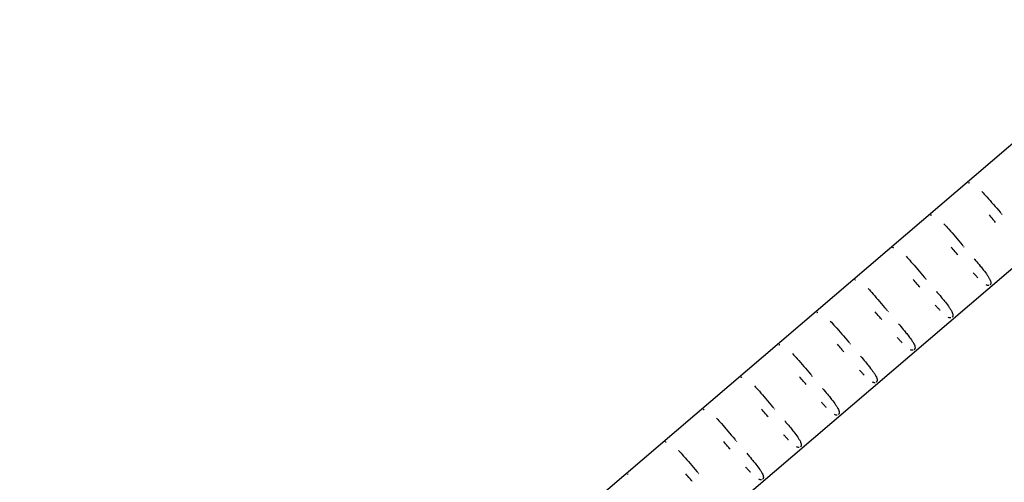
# Model space of a CAD drawing. Units: millimetres. Extents: x -4839 to 13244, y -12642 to 10697.
# Drawn here: x -2189 to -1794, y -2924 to -2739 of the extents above; entities that cross this region are included whole.
import ezdxf

# ---------------------------------------------------------------- set-up
doc = ezdxf.new("R2010")
doc.units = ezdxf.units.MM
doc.header["$LTSCALE"] = 20
doc.layers.add('2d', color=230, linetype='Continuous')

msp = doc.modelspace()

# ---------------------------------------------------------------- linework, layer by layer
at = {"layer": '2d'}
for p, q in [((-2188.75, -3128.29), (-1732.49, -2738.64)), ((-2164.07, -3157.19), (-1707.81, -2767.53)), ((-1794.6, -2816.82), (-1794.74, -2816.65)), ((-1809.81, -2829.81), (-1809.95, -2829.64)), ((-1825.02, -2842.8), (-1825.16, -2842.63)), ((-1840.23, -2855.78), (-1840.37, -2855.62)), ((-1855.44, -2868.77), (-1855.58, -2868.61)), ((-1870.65, -2881.76), (-1870.79, -2881.6)), ((-1885.86, -2894.75), (-1886, -2894.58)), ((-1901.06, -2907.74), (-1901.21, -2907.57)), ((-1916.27, -2920.73), (-1916.41, -2920.56))]:
    msp.add_line(p, q, dxfattribs=at)
for points, knots in [([(-1808.09, -2804.09), (-1808.03, -2804.04), (-1807.97, -2804), (-1807.92, -2803.97), (-1807.86, -2803.94), (-1807.81, -2803.92), (-1807.76, -2803.9)], [3.01299922, 3.01299922, 3.01299922, 3.01299922, 3.04173886, 3.04173886, 3.04173886, 3.071033, 3.071033, 3.071033, 3.071033]), ([(-1802.73, -2807.48), (-1802.11, -2808.15), (-1801.45, -2808.88), (-1800.76, -2809.66), (-1799.93, -2810.61), (-1799.05, -2811.63), (-1798.14, -2812.68), (-1797.26, -2813.71), (-1796.35, -2814.77), (-1795.43, -2815.85), (-1795.28, -2816.02), (-1795.13, -2816.2), (-1794.98, -2816.38)], [3.7537845, 3.7537845, 3.7537845, 3.7537845, 3.913544, 3.913544, 3.913544, 4.106223, 4.106223, 4.106223, 4.2931909, 4.2931909, 4.2931909, 4.324203, 4.324203, 4.324203, 4.324203]), ([(-1823.3, -2817.08), (-1823.24, -2817.03), (-1823.18, -2816.99), (-1823.12, -2816.96), (-1823.07, -2816.93), (-1823.01, -2816.91), (-1822.97, -2816.89)], [3.01299922, 3.01299922, 3.01299922, 3.01299922, 3.04173886, 3.04173886, 3.04173886, 3.071033, 3.071033, 3.071033, 3.071033]), ([(-1797.24, -2819.89), (-1797.59, -2819.49), (-1797.93, -2819.08), (-1798.28, -2818.67), (-1798.81, -2818.05), (-1799.34, -2817.43), (-1799.87, -2816.82)], [7.09316, 7.09316, 7.09316, 7.09316, 7.1755144, 7.1755144, 7.1755144, 7.302011, 7.302011, 7.302011, 7.302011]), ([(-1817.94, -2820.47), (-1817.32, -2821.14), (-1816.66, -2821.87), (-1815.97, -2822.65), (-1815.14, -2823.59), (-1814.26, -2824.61), (-1813.35, -2825.67), (-1812.47, -2826.7), (-1811.56, -2827.76), (-1810.64, -2828.83), (-1810.49, -2829.01), (-1810.34, -2829.19), (-1810.19, -2829.37)], [3.7537845, 3.7537845, 3.7537845, 3.7537845, 3.913544, 3.913544, 3.913544, 4.106223, 4.106223, 4.106223, 4.2931909, 4.2931909, 4.2931909, 4.324203, 4.324203, 4.324203, 4.324203]), ([(-1838.51, -2830.07), (-1838.45, -2830.01), (-1838.39, -2829.97), (-1838.33, -2829.94), (-1838.28, -2829.91), (-1838.22, -2829.89), (-1838.17, -2829.88)], [3.01299922, 3.01299922, 3.01299922, 3.01299922, 3.04173886, 3.04173886, 3.04173886, 3.071033, 3.071033, 3.071033, 3.071033]), ([(-1812.45, -2832.88), (-1812.79, -2832.48), (-1813.14, -2832.07), (-1813.49, -2831.66), (-1814.02, -2831.04), (-1814.55, -2830.42), (-1815.07, -2829.8)], [7.09316, 7.09316, 7.09316, 7.09316, 7.1755144, 7.1755144, 7.1755144, 7.302011, 7.302011, 7.302011, 7.302011]), ([(-1833.15, -2833.46), (-1832.52, -2834.12), (-1831.87, -2834.86), (-1831.18, -2835.64), (-1830.35, -2836.58), (-1829.46, -2837.6), (-1828.56, -2838.66), (-1827.68, -2839.68), (-1826.77, -2840.75), (-1825.85, -2841.82), (-1825.7, -2842), (-1825.55, -2842.18), (-1825.39, -2842.36)], [3.7537845, 3.7537845, 3.7537845, 3.7537845, 3.913544, 3.913544, 3.913544, 4.106223, 4.106223, 4.106223, 4.2931909, 4.2931909, 4.2931909, 4.324203, 4.324203, 4.324203, 4.324203]), ([(-1805.79, -2834.52), (-1805.63, -2834.72), (-1805.46, -2834.92), (-1805.29, -2835.11), (-1804.64, -2835.9), (-1804, -2836.65), (-1803.41, -2837.38), (-1802.98, -2837.9), (-1802.57, -2838.41), (-1802.19, -2838.89), (-1801.57, -2839.67), (-1801.04, -2840.38), (-1800.6, -2841.02), (-1800.34, -2841.39), (-1800.11, -2841.74), (-1799.92, -2842.07), (-1799.81, -2842.24), (-1799.71, -2842.41), (-1799.63, -2842.57), (-1799.3, -2843.2), (-1799.16, -2843.67), (-1799.14, -2844.05), (-1799.14, -2844.12), (-1799.14, -2844.19), (-1799.15, -2844.26), (-1799.15, -2844.3), (-1799.16, -2844.34), (-1799.17, -2844.38), (-1799.18, -2844.46), (-1799.21, -2844.54), (-1799.25, -2844.63), (-1799.27, -2844.68), (-1799.3, -2844.73), (-1799.34, -2844.78), (-1799.37, -2844.84), (-1799.42, -2844.9), (-1799.49, -2844.95)], [4.6267686, 4.6267686, 4.6267686, 4.6267686, 4.6628599, 4.6628599, 4.6628599, 4.8078846, 4.8078846, 4.8078846, 4.9115181, 4.9115181, 4.9115181, 5.0803618, 5.0803618, 5.0803618, 5.1790459, 5.1790459, 5.1790459, 5.2321878, 5.2321878, 5.2321878, 5.444541, 5.444541, 5.444541, 5.4883484, 5.4883484, 5.4883484, 5.5153988, 5.5153988, 5.5153988, 5.5640619, 5.5640619, 5.5640619, 5.5895194, 5.5895194, 5.5895194, 5.6153127, 5.6153127, 5.6153127, 5.6153127]), ([(-1853.72, -2843.05), (-1853.66, -2843), (-1853.6, -2842.96), (-1853.54, -2842.93), (-1853.48, -2842.9), (-1853.43, -2842.88), (-1853.38, -2842.87)], [3.01299922, 3.01299922, 3.01299922, 3.01299922, 3.04173886, 3.04173886, 3.04173886, 3.071033, 3.071033, 3.071033, 3.071033]), ([(-1827.66, -2845.87), (-1828, -2845.46), (-1828.35, -2845.06), (-1828.7, -2844.65), (-1829.23, -2844.03), (-1829.76, -2843.41), (-1830.28, -2842.79)], [7.09316, 7.09316, 7.09316, 7.09316, 7.1755144, 7.1755144, 7.1755144, 7.302011, 7.302011, 7.302011, 7.302011]), ([(-1804.33, -2842.15), (-1804.39, -2842.09), (-1804.45, -2842.02), (-1804.51, -2841.96), (-1804.8, -2841.65), (-1805.11, -2841.32), (-1805.43, -2840.97), (-1805.68, -2840.69), (-1805.94, -2840.4), (-1806.21, -2840.11)], [6.3844325, 6.3844325, 6.3844325, 6.3844325, 6.4031441, 6.4031441, 6.4031441, 6.4942273, 6.4942273, 6.4942273, 6.5686371, 6.5686371, 6.5686371, 6.5686371]), ([(-1848.35, -2846.45), (-1847.73, -2847.11), (-1847.08, -2847.84), (-1846.39, -2848.63), (-1845.55, -2849.57), (-1844.67, -2850.59), (-1843.77, -2851.65), (-1842.89, -2852.67), (-1841.98, -2853.73), (-1841.06, -2854.81), (-1840.91, -2854.99), (-1840.76, -2855.17), (-1840.6, -2855.35)], [3.7537845, 3.7537845, 3.7537845, 3.7537845, 3.913544, 3.913544, 3.913544, 4.106223, 4.106223, 4.106223, 4.2931909, 4.2931909, 4.2931909, 4.324203, 4.324203, 4.324203, 4.324203]), ([(-1821, -2847.51), (-1820.83, -2847.71), (-1820.67, -2847.91), (-1820.5, -2848.1), (-1819.84, -2848.88), (-1819.21, -2849.64), (-1818.61, -2850.37), (-1818.19, -2850.89), (-1817.78, -2851.39), (-1817.4, -2851.88), (-1816.78, -2852.66), (-1816.25, -2853.37), (-1815.81, -2854.01), (-1815.55, -2854.38), (-1815.32, -2854.73), (-1815.12, -2855.06), (-1815.02, -2855.23), (-1814.92, -2855.4), (-1814.84, -2855.56), (-1814.51, -2856.19), (-1814.36, -2856.66), (-1814.35, -2857.03), (-1814.35, -2857.11), (-1814.35, -2857.18), (-1814.36, -2857.25), (-1814.36, -2857.29), (-1814.37, -2857.33), (-1814.37, -2857.37), (-1814.39, -2857.45), (-1814.42, -2857.53), (-1814.46, -2857.62), (-1814.48, -2857.67), (-1814.51, -2857.72), (-1814.54, -2857.77), (-1814.58, -2857.82), (-1814.63, -2857.88), (-1814.7, -2857.94)], [4.6267686, 4.6267686, 4.6267686, 4.6267686, 4.6628599, 4.6628599, 4.6628599, 4.8078846, 4.8078846, 4.8078846, 4.9115181, 4.9115181, 4.9115181, 5.0803618, 5.0803618, 5.0803618, 5.1790459, 5.1790459, 5.1790459, 5.2321878, 5.2321878, 5.2321878, 5.444541, 5.444541, 5.444541, 5.4883484, 5.4883484, 5.4883484, 5.5153988, 5.5153988, 5.5153988, 5.5640619, 5.5640619, 5.5640619, 5.5895194, 5.5895194, 5.5895194, 5.6153127, 5.6153127, 5.6153127, 5.6153127]), ([(-1799.94, -2845.18), (-1800.01, -2845.19), (-1800.07, -2845.2), (-1800.12, -2845.2), (-1800.15, -2845.2), (-1800.19, -2845.2), (-1800.22, -2845.2), (-1800.29, -2845.2), (-1800.37, -2845.19), (-1800.45, -2845.18), (-1800.62, -2845.14), (-1800.81, -2845.08), (-1801.02, -2844.97)], [5.6830812, 5.6830812, 5.6830812, 5.6830812, 5.7171129, 5.7171129, 5.7171129, 5.7411438, 5.7411438, 5.7411438, 5.7999204, 5.7999204, 5.7999204, 5.9239516, 5.9239516, 5.9239516, 5.9239516]), ([(-1868.93, -2856.04), (-1868.87, -2855.99), (-1868.81, -2855.95), (-1868.75, -2855.92), (-1868.69, -2855.89), (-1868.64, -2855.87), (-1868.59, -2855.86)], [3.01299922, 3.01299922, 3.01299922, 3.01299922, 3.04173886, 3.04173886, 3.04173886, 3.071033, 3.071033, 3.071033, 3.071033]), ([(-1842.87, -2858.86), (-1843.21, -2858.45), (-1843.56, -2858.05), (-1843.9, -2857.64), (-1844.44, -2857.02), (-1844.97, -2856.4), (-1845.49, -2855.78)], [7.09316, 7.09316, 7.09316, 7.09316, 7.1755144, 7.1755144, 7.1755144, 7.302011, 7.302011, 7.302011, 7.302011]), ([(-1819.54, -2855.14), (-1819.6, -2855.08), (-1819.66, -2855.01), (-1819.72, -2854.95), (-1820.01, -2854.64), (-1820.32, -2854.31), (-1820.63, -2853.96), (-1820.89, -2853.68), (-1821.15, -2853.39), (-1821.42, -2853.09)], [6.3844325, 6.3844325, 6.3844325, 6.3844325, 6.4031441, 6.4031441, 6.4031441, 6.4942273, 6.4942273, 6.4942273, 6.5686371, 6.5686371, 6.5686371, 6.5686371]), ([(-1863.56, -2859.43), (-1862.94, -2860.1), (-1862.29, -2860.83), (-1861.6, -2861.61), (-1860.76, -2862.56), (-1859.88, -2863.58), (-1858.97, -2864.64), (-1858.1, -2865.66), (-1857.19, -2866.72), (-1856.27, -2867.8), (-1856.12, -2867.98), (-1855.96, -2868.16), (-1855.81, -2868.33)], [3.7537845, 3.7537845, 3.7537845, 3.7537845, 3.913544, 3.913544, 3.913544, 4.106223, 4.106223, 4.106223, 4.2931909, 4.2931909, 4.2931909, 4.324203, 4.324203, 4.324203, 4.324203]), ([(-1815.15, -2858.17), (-1815.21, -2858.18), (-1815.27, -2858.19), (-1815.33, -2858.19), (-1815.36, -2858.19), (-1815.39, -2858.19), (-1815.42, -2858.19), (-1815.5, -2858.19), (-1815.58, -2858.18), (-1815.66, -2858.16), (-1815.83, -2858.13), (-1816.02, -2858.07), (-1816.23, -2857.96)], [5.6830812, 5.6830812, 5.6830812, 5.6830812, 5.7171129, 5.7171129, 5.7171129, 5.7411438, 5.7411438, 5.7411438, 5.7999204, 5.7999204, 5.7999204, 5.9239516, 5.9239516, 5.9239516, 5.9239516]), ([(-1836.21, -2860.5), (-1836.04, -2860.7), (-1835.88, -2860.9), (-1835.71, -2861.09), (-1835.05, -2861.87), (-1834.42, -2862.63), (-1833.82, -2863.36), (-1833.4, -2863.88), (-1832.99, -2864.38), (-1832.61, -2864.86), (-1831.99, -2865.65), (-1831.46, -2866.36), (-1831.01, -2867), (-1830.76, -2867.37), (-1830.53, -2867.72), (-1830.33, -2868.04), (-1830.23, -2868.22), (-1830.13, -2868.39), (-1830.05, -2868.55), (-1829.72, -2869.18), (-1829.57, -2869.65), (-1829.56, -2870.02), (-1829.55, -2870.1), (-1829.56, -2870.17), (-1829.56, -2870.24), (-1829.57, -2870.28), (-1829.57, -2870.32), (-1829.58, -2870.36), (-1829.6, -2870.43), (-1829.63, -2870.52), (-1829.67, -2870.61), (-1829.69, -2870.66), (-1829.72, -2870.71), (-1829.75, -2870.76), (-1829.79, -2870.81), (-1829.84, -2870.87), (-1829.91, -2870.93)], [4.6267686, 4.6267686, 4.6267686, 4.6267686, 4.6628599, 4.6628599, 4.6628599, 4.8078846, 4.8078846, 4.8078846, 4.9115181, 4.9115181, 4.9115181, 5.0803618, 5.0803618, 5.0803618, 5.1790459, 5.1790459, 5.1790459, 5.2321878, 5.2321878, 5.2321878, 5.444541, 5.444541, 5.444541, 5.4883484, 5.4883484, 5.4883484, 5.5153988, 5.5153988, 5.5153988, 5.5640619, 5.5640619, 5.5640619, 5.5895194, 5.5895194, 5.5895194, 5.6153127, 5.6153127, 5.6153127, 5.6153127]), ([(-1834.75, -2868.13), (-1834.81, -2868.06), (-1834.87, -2868), (-1834.93, -2867.94), (-1835.22, -2867.63), (-1835.53, -2867.29), (-1835.84, -2866.95), (-1836.1, -2866.67), (-1836.36, -2866.38), (-1836.63, -2866.08)], [6.3844325, 6.3844325, 6.3844325, 6.3844325, 6.4031441, 6.4031441, 6.4031441, 6.4942273, 6.4942273, 6.4942273, 6.5686371, 6.5686371, 6.5686371, 6.5686371]), ([(-1884.14, -2869.03), (-1884.08, -2868.98), (-1884.02, -2868.94), (-1883.96, -2868.91), (-1883.9, -2868.88), (-1883.85, -2868.86), (-1883.8, -2868.84)], [3.01299922, 3.01299922, 3.01299922, 3.01299922, 3.04173886, 3.04173886, 3.04173886, 3.071033, 3.071033, 3.071033, 3.071033]), ([(-1858.07, -2871.85), (-1858.42, -2871.44), (-1858.77, -2871.03), (-1859.11, -2870.63), (-1859.65, -2870), (-1860.18, -2869.38), (-1860.7, -2868.77)], [7.09316, 7.09316, 7.09316, 7.09316, 7.1755144, 7.1755144, 7.1755144, 7.302011, 7.302011, 7.302011, 7.302011]), ([(-1830.36, -2871.15), (-1830.42, -2871.17), (-1830.48, -2871.18), (-1830.53, -2871.18), (-1830.57, -2871.18), (-1830.6, -2871.18), (-1830.63, -2871.18), (-1830.71, -2871.18), (-1830.78, -2871.17), (-1830.87, -2871.15), (-1831.04, -2871.12), (-1831.23, -2871.05), (-1831.44, -2870.95)], [5.6830812, 5.6830812, 5.6830812, 5.6830812, 5.7171129, 5.7171129, 5.7171129, 5.7411438, 5.7411438, 5.7411438, 5.7999204, 5.7999204, 5.7999204, 5.9239516, 5.9239516, 5.9239516, 5.9239516]), ([(-1878.77, -2872.42), (-1878.15, -2873.09), (-1877.49, -2873.82), (-1876.8, -2874.6), (-1875.97, -2875.55), (-1875.09, -2876.57), (-1874.18, -2877.62), (-1873.3, -2878.65), (-1872.4, -2879.71), (-1871.48, -2880.79), (-1871.33, -2880.97), (-1871.17, -2881.14), (-1871.02, -2881.32)], [3.7537845, 3.7537845, 3.7537845, 3.7537845, 3.913544, 3.913544, 3.913544, 4.106223, 4.106223, 4.106223, 4.2931909, 4.2931909, 4.2931909, 4.324203, 4.324203, 4.324203, 4.324203]), ([(-1851.42, -2873.49), (-1851.25, -2873.69), (-1851.09, -2873.88), (-1850.92, -2874.08), (-1850.26, -2874.86), (-1849.63, -2875.62), (-1849.03, -2876.35), (-1848.61, -2876.86), (-1848.2, -2877.37), (-1847.82, -2877.85), (-1847.2, -2878.64), (-1846.67, -2879.35), (-1846.22, -2879.98), (-1845.96, -2880.36), (-1845.74, -2880.71), (-1845.54, -2881.03), (-1845.44, -2881.21), (-1845.34, -2881.38), (-1845.26, -2881.54), (-1844.93, -2882.17), (-1844.78, -2882.64), (-1844.77, -2883.01), (-1844.76, -2883.09), (-1844.77, -2883.16), (-1844.77, -2883.23), (-1844.78, -2883.27), (-1844.78, -2883.31), (-1844.79, -2883.35), (-1844.81, -2883.42), (-1844.83, -2883.51), (-1844.88, -2883.6), (-1844.9, -2883.65), (-1844.92, -2883.69), (-1844.96, -2883.75), (-1845, -2883.8), (-1845.05, -2883.86), (-1845.12, -2883.92)], [4.6267686, 4.6267686, 4.6267686, 4.6267686, 4.6628599, 4.6628599, 4.6628599, 4.8078846, 4.8078846, 4.8078846, 4.9115181, 4.9115181, 4.9115181, 5.0803618, 5.0803618, 5.0803618, 5.1790459, 5.1790459, 5.1790459, 5.2321878, 5.2321878, 5.2321878, 5.444541, 5.444541, 5.444541, 5.4883484, 5.4883484, 5.4883484, 5.5153988, 5.5153988, 5.5153988, 5.5640619, 5.5640619, 5.5640619, 5.5895194, 5.5895194, 5.5895194, 5.6153127, 5.6153127, 5.6153127, 5.6153127]), ([(-1849.96, -2881.11), (-1850.02, -2881.05), (-1850.08, -2880.99), (-1850.14, -2880.93), (-1850.43, -2880.62), (-1850.74, -2880.28), (-1851.05, -2879.94), (-1851.31, -2879.66), (-1851.57, -2879.37), (-1851.84, -2879.07)], [6.3844325, 6.3844325, 6.3844325, 6.3844325, 6.4031441, 6.4031441, 6.4031441, 6.4942273, 6.4942273, 6.4942273, 6.5686371, 6.5686371, 6.5686371, 6.5686371]), ([(-1899.35, -2882.02), (-1899.29, -2881.97), (-1899.22, -2881.93), (-1899.17, -2881.9), (-1899.11, -2881.87), (-1899.06, -2881.85), (-1899.01, -2881.83)], [3.01299922, 3.01299922, 3.01299922, 3.01299922, 3.04173886, 3.04173886, 3.04173886, 3.071033, 3.071033, 3.071033, 3.071033]), ([(-1873.28, -2884.83), (-1873.63, -2884.43), (-1873.98, -2884.02), (-1874.32, -2883.62), (-1874.85, -2882.99), (-1875.38, -2882.37), (-1875.91, -2881.76)], [7.09316, 7.09316, 7.09316, 7.09316, 7.1755144, 7.1755144, 7.1755144, 7.302011, 7.302011, 7.302011, 7.302011]), ([(-1893.98, -2885.41), (-1893.36, -2886.08), (-1892.7, -2886.81), (-1892.01, -2887.59), (-1891.18, -2888.54), (-1890.3, -2889.56), (-1889.39, -2890.61), (-1888.51, -2891.64), (-1887.61, -2892.7), (-1886.69, -2893.78), (-1886.53, -2893.95), (-1886.38, -2894.13), (-1886.23, -2894.31)], [3.7537845, 3.7537845, 3.7537845, 3.7537845, 3.913544, 3.913544, 3.913544, 4.106223, 4.106223, 4.106223, 4.2931909, 4.2931909, 4.2931909, 4.324203, 4.324203, 4.324203, 4.324203]), ([(-1866.63, -2886.48), (-1866.46, -2886.68), (-1866.29, -2886.87), (-1866.13, -2887.07), (-1865.47, -2887.85), (-1864.84, -2888.61), (-1864.24, -2889.33), (-1863.81, -2889.85), (-1863.41, -2890.36), (-1863.03, -2890.84), (-1862.41, -2891.63), (-1861.87, -2892.33), (-1861.43, -2892.97), (-1861.17, -2893.34), (-1860.95, -2893.69), (-1860.75, -2894.02), (-1860.64, -2894.2), (-1860.55, -2894.37), (-1860.47, -2894.52), (-1860.14, -2895.16), (-1859.99, -2895.63), (-1859.98, -2896), (-1859.97, -2896.07), (-1859.97, -2896.15), (-1859.98, -2896.22), (-1859.99, -2896.26), (-1859.99, -2896.3), (-1860, -2896.34), (-1860.02, -2896.41), (-1860.04, -2896.5), (-1860.08, -2896.59), (-1860.11, -2896.64), (-1860.13, -2896.68), (-1860.17, -2896.74), (-1860.21, -2896.79), (-1860.26, -2896.85), (-1860.32, -2896.9)], [4.6267686, 4.6267686, 4.6267686, 4.6267686, 4.6628599, 4.6628599, 4.6628599, 4.8078846, 4.8078846, 4.8078846, 4.9115181, 4.9115181, 4.9115181, 5.0803618, 5.0803618, 5.0803618, 5.1790459, 5.1790459, 5.1790459, 5.2321878, 5.2321878, 5.2321878, 5.444541, 5.444541, 5.444541, 5.4883484, 5.4883484, 5.4883484, 5.5153988, 5.5153988, 5.5153988, 5.5640619, 5.5640619, 5.5640619, 5.5895194, 5.5895194, 5.5895194, 5.6153127, 5.6153127, 5.6153127, 5.6153127]), ([(-1845.57, -2884.14), (-1845.63, -2884.16), (-1845.69, -2884.16), (-1845.74, -2884.17), (-1845.78, -2884.17), (-1845.81, -2884.17), (-1845.84, -2884.17), (-1845.92, -2884.16), (-1845.99, -2884.16), (-1846.07, -2884.14), (-1846.25, -2884.11), (-1846.43, -2884.04), (-1846.65, -2883.94)], [5.6830812, 5.6830812, 5.6830812, 5.6830812, 5.7171129, 5.7171129, 5.7171129, 5.7411438, 5.7411438, 5.7411438, 5.7999204, 5.7999204, 5.7999204, 5.9239516, 5.9239516, 5.9239516, 5.9239516]), ([(-1914.55, -2895.01), (-1914.5, -2894.96), (-1914.43, -2894.92), (-1914.38, -2894.89), (-1914.32, -2894.86), (-1914.27, -2894.84), (-1914.22, -2894.82)], [3.01299922, 3.01299922, 3.01299922, 3.01299922, 3.04173886, 3.04173886, 3.04173886, 3.071033, 3.071033, 3.071033, 3.071033]), ([(-1888.49, -2897.82), (-1888.84, -2897.42), (-1889.18, -2897.01), (-1889.53, -2896.6), (-1890.06, -2895.98), (-1890.59, -2895.36), (-1891.12, -2894.75)], [7.09316, 7.09316, 7.09316, 7.09316, 7.1755144, 7.1755144, 7.1755144, 7.302011, 7.302011, 7.302011, 7.302011]), ([(-1865.17, -2894.1), (-1865.22, -2894.04), (-1865.28, -2893.98), (-1865.34, -2893.91), (-1865.64, -2893.6), (-1865.95, -2893.27), (-1866.26, -2892.93), (-1866.52, -2892.65), (-1866.78, -2892.36), (-1867.04, -2892.06)], [6.3844325, 6.3844325, 6.3844325, 6.3844325, 6.4031441, 6.4031441, 6.4031441, 6.4942273, 6.4942273, 6.4942273, 6.5686371, 6.5686371, 6.5686371, 6.5686371]), ([(-1909.19, -2898.4), (-1908.57, -2899.07), (-1907.91, -2899.8), (-1907.22, -2900.58), (-1906.39, -2901.52), (-1905.51, -2902.54), (-1904.6, -2903.6), (-1903.72, -2904.63), (-1902.81, -2905.69), (-1901.9, -2906.76), (-1901.74, -2906.94), (-1901.59, -2907.12), (-1901.44, -2907.3)], [3.7537845, 3.7537845, 3.7537845, 3.7537845, 3.913544, 3.913544, 3.913544, 4.106223, 4.106223, 4.106223, 4.2931909, 4.2931909, 4.2931909, 4.324203, 4.324203, 4.324203, 4.324203]), ([(-1860.78, -2897.13), (-1860.84, -2897.15), (-1860.9, -2897.15), (-1860.95, -2897.15), (-1860.99, -2897.16), (-1861.02, -2897.16), (-1861.05, -2897.16), (-1861.12, -2897.15), (-1861.2, -2897.15), (-1861.28, -2897.13), (-1861.45, -2897.1), (-1861.64, -2897.03), (-1861.86, -2896.93)], [5.6830812, 5.6830812, 5.6830812, 5.6830812, 5.7171129, 5.7171129, 5.7171129, 5.7411438, 5.7411438, 5.7411438, 5.7999204, 5.7999204, 5.7999204, 5.9239516, 5.9239516, 5.9239516, 5.9239516]), ([(-1881.84, -2899.47), (-1881.67, -2899.66), (-1881.5, -2899.86), (-1881.34, -2900.05), (-1880.68, -2900.84), (-1880.04, -2901.6), (-1879.45, -2902.32), (-1879.02, -2902.84), (-1878.61, -2903.35), (-1878.23, -2903.83), (-1877.62, -2904.61), (-1877.08, -2905.32), (-1876.64, -2905.96), (-1876.38, -2906.33), (-1876.15, -2906.68), (-1875.96, -2907.01), (-1875.85, -2907.19), (-1875.76, -2907.35), (-1875.68, -2907.51), (-1875.34, -2908.15), (-1875.2, -2908.62), (-1875.18, -2908.99), (-1875.18, -2909.06), (-1875.18, -2909.14), (-1875.19, -2909.2), (-1875.19, -2909.25), (-1875.2, -2909.29), (-1875.21, -2909.33), (-1875.22, -2909.4), (-1875.25, -2909.49), (-1875.29, -2909.58), (-1875.32, -2909.62), (-1875.34, -2909.67), (-1875.38, -2909.72), (-1875.42, -2909.78), (-1875.47, -2909.84), (-1875.53, -2909.89)], [4.6267686, 4.6267686, 4.6267686, 4.6267686, 4.6628599, 4.6628599, 4.6628599, 4.8078846, 4.8078846, 4.8078846, 4.9115181, 4.9115181, 4.9115181, 5.0803618, 5.0803618, 5.0803618, 5.1790459, 5.1790459, 5.1790459, 5.2321878, 5.2321878, 5.2321878, 5.444541, 5.444541, 5.444541, 5.4883484, 5.4883484, 5.4883484, 5.5153988, 5.5153988, 5.5153988, 5.5640619, 5.5640619, 5.5640619, 5.5895194, 5.5895194, 5.5895194, 5.6153127, 5.6153127, 5.6153127, 5.6153127]), ([(-1880.37, -2907.09), (-1880.43, -2907.03), (-1880.49, -2906.97), (-1880.55, -2906.9), (-1880.85, -2906.59), (-1881.16, -2906.26), (-1881.47, -2905.92), (-1881.72, -2905.64), (-1881.99, -2905.35), (-1882.25, -2905.05)], [6.3844325, 6.3844325, 6.3844325, 6.3844325, 6.4031441, 6.4031441, 6.4031441, 6.4942273, 6.4942273, 6.4942273, 6.5686371, 6.5686371, 6.5686371, 6.5686371]), ([(-1929.76, -2908), (-1929.7, -2907.94), (-1929.64, -2907.9), (-1929.58, -2907.87), (-1929.53, -2907.84), (-1929.48, -2907.82), (-1929.43, -2907.81)], [3.01299922, 3.01299922, 3.01299922, 3.01299922, 3.04173886, 3.04173886, 3.04173886, 3.071033, 3.071033, 3.071033, 3.071033]), ([(-1903.7, -2910.81), (-1904.05, -2910.41), (-1904.39, -2910), (-1904.74, -2909.59), (-1905.27, -2908.97), (-1905.8, -2908.35), (-1906.33, -2907.73)], [7.09316, 7.09316, 7.09316, 7.09316, 7.1755144, 7.1755144, 7.1755144, 7.302011, 7.302011, 7.302011, 7.302011]), ([(-1875.99, -2910.12), (-1876.05, -2910.13), (-1876.11, -2910.14), (-1876.16, -2910.14), (-1876.2, -2910.14), (-1876.23, -2910.14), (-1876.26, -2910.14), (-1876.33, -2910.14), (-1876.41, -2910.13), (-1876.49, -2910.12), (-1876.66, -2910.08), (-1876.85, -2910.02), (-1877.06, -2909.91)], [5.6830812, 5.6830812, 5.6830812, 5.6830812, 5.7171129, 5.7171129, 5.7171129, 5.7411438, 5.7411438, 5.7411438, 5.7999204, 5.7999204, 5.7999204, 5.9239516, 5.9239516, 5.9239516, 5.9239516]), ([(-1924.4, -2911.39), (-1923.78, -2912.05), (-1923.12, -2912.79), (-1922.43, -2913.57), (-1921.6, -2914.51), (-1920.72, -2915.53), (-1919.81, -2916.59), (-1918.93, -2917.61), (-1918.02, -2918.68), (-1917.1, -2919.75), (-1916.95, -2919.93), (-1916.8, -2920.11), (-1916.65, -2920.29)], [3.7537845, 3.7537845, 3.7537845, 3.7537845, 3.913544, 3.913544, 3.913544, 4.106223, 4.106223, 4.106223, 4.2931909, 4.2931909, 4.2931909, 4.324203, 4.324203, 4.324203, 4.324203]), ([(-1897.04, -2912.45), (-1896.88, -2912.65), (-1896.71, -2912.85), (-1896.55, -2913.04), (-1895.89, -2913.83), (-1895.25, -2914.58), (-1894.66, -2915.31), (-1894.23, -2915.83), (-1893.82, -2916.34), (-1893.44, -2916.82), (-1892.82, -2917.6), (-1892.29, -2918.31), (-1891.85, -2918.95), (-1891.59, -2919.32), (-1891.36, -2919.67), (-1891.17, -2920), (-1891.06, -2920.17), (-1890.97, -2920.34), (-1890.88, -2920.5), (-1890.55, -2921.13), (-1890.41, -2921.6), (-1890.39, -2921.98), (-1890.39, -2922.05), (-1890.39, -2922.12), (-1890.4, -2922.19), (-1890.4, -2922.23), (-1890.41, -2922.27), (-1890.42, -2922.31), (-1890.43, -2922.39), (-1890.46, -2922.47), (-1890.5, -2922.56), (-1890.52, -2922.61), (-1890.55, -2922.66), (-1890.59, -2922.71), (-1890.63, -2922.77), (-1890.68, -2922.83), (-1890.74, -2922.88)], [4.6267686, 4.6267686, 4.6267686, 4.6267686, 4.6628599, 4.6628599, 4.6628599, 4.8078846, 4.8078846, 4.8078846, 4.9115181, 4.9115181, 4.9115181, 5.0803618, 5.0803618, 5.0803618, 5.1790459, 5.1790459, 5.1790459, 5.2321878, 5.2321878, 5.2321878, 5.444541, 5.444541, 5.444541, 5.4883484, 5.4883484, 5.4883484, 5.5153988, 5.5153988, 5.5153988, 5.5640619, 5.5640619, 5.5640619, 5.5895194, 5.5895194, 5.5895194, 5.6153127, 5.6153127, 5.6153127, 5.6153127]), ([(-1895.58, -2920.08), (-1895.64, -2920.02), (-1895.7, -2919.95), (-1895.76, -2919.89), (-1896.06, -2919.58), (-1896.36, -2919.25), (-1896.68, -2918.9), (-1896.93, -2918.62), (-1897.2, -2918.33), (-1897.46, -2918.04)], [6.3844325, 6.3844325, 6.3844325, 6.3844325, 6.4031441, 6.4031441, 6.4031441, 6.4942273, 6.4942273, 6.4942273, 6.5686371, 6.5686371, 6.5686371, 6.5686371]), ([(-1944.97, -2920.98), (-1944.91, -2920.93), (-1944.85, -2920.89), (-1944.79, -2920.86), (-1944.74, -2920.83), (-1944.68, -2920.81), (-1944.63, -2920.8)], [3.01299922, 3.01299922, 3.01299922, 3.01299922, 3.04173886, 3.04173886, 3.04173886, 3.071033, 3.071033, 3.071033, 3.071033]), ([(-1918.91, -2923.8), (-1919.25, -2923.39), (-1919.6, -2922.99), (-1919.95, -2922.58), (-1920.48, -2921.96), (-1921.01, -2921.34), (-1921.53, -2920.72)], [7.09316, 7.09316, 7.09316, 7.09316, 7.1755144, 7.1755144, 7.1755144, 7.302011, 7.302011, 7.302011, 7.302011]), ([(-1891.19, -2923.11), (-1891.26, -2923.12), (-1891.32, -2923.13), (-1891.37, -2923.13), (-1891.41, -2923.13), (-1891.44, -2923.13), (-1891.47, -2923.13), (-1891.54, -2923.13), (-1891.62, -2923.12), (-1891.7, -2923.11), (-1891.87, -2923.07), (-1892.06, -2923.01), (-1892.27, -2922.9)], [5.6830812, 5.6830812, 5.6830812, 5.6830812, 5.7171129, 5.7171129, 5.7171129, 5.7411438, 5.7411438, 5.7411438, 5.7999204, 5.7999204, 5.7999204, 5.9239516, 5.9239516, 5.9239516, 5.9239516])]:
    msp.add_open_spline(points, degree=3, knots=knots, dxfattribs=at)

doc.saveas('drawing.dxf')
